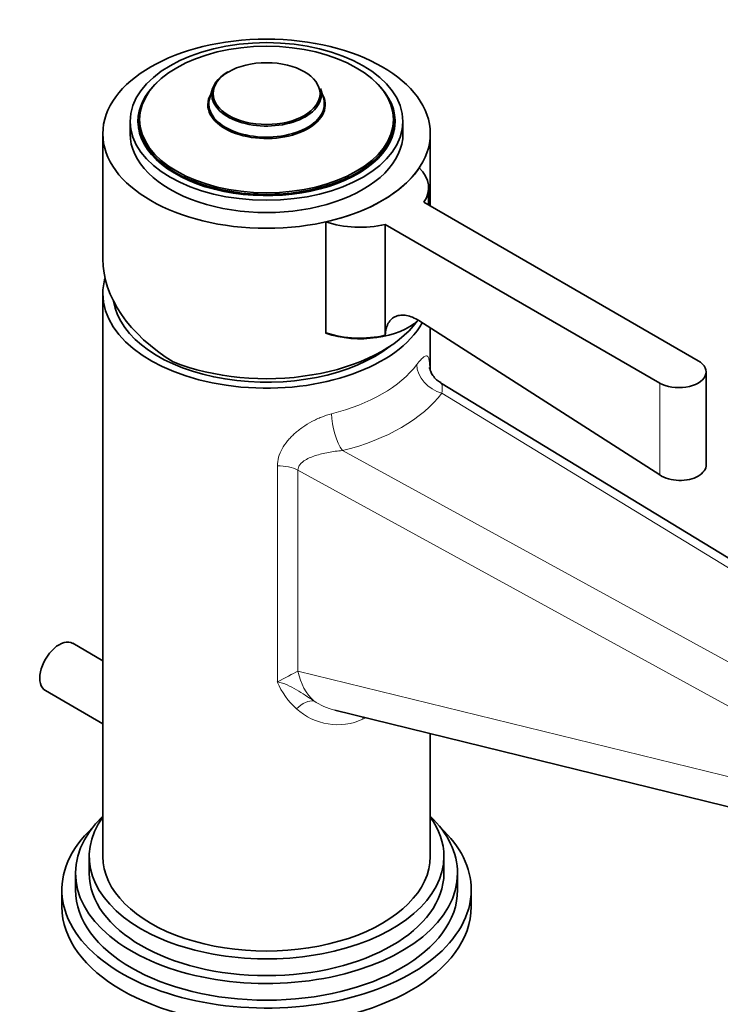
# Model space of a CAD drawing. Units: millimetres. Extents: x 0 to 1210, y 0 to 1833.
# Drawn here: x 930 to 1033, y 455 to 600 of the extents above; entities that cross this region are included whole.
import ezdxf
from ezdxf import colors
from ezdxf.entities.mleader import LeaderData, LeaderLine
from ezdxf.math import Vec2, Vec3

# ---------------------------------------------------------------- set-up
doc = ezdxf.new("R2010")
doc.units = ezdxf.units.MM
doc.layers.add('DV6_Défaut', color=7, linetype='Continuous')
doc.layers.add('Défaut', color=7, linetype='Continuous')

# ---------------------------------------------------------------- blocks, each defined once
blk = doc.blocks.new('_DOT')
at = {"color": 0}
blk.add_line((0, 0), (-1, 0), dxfattribs=at)
at = {"color": 0, "const_width": 0.333}
blk.add_lwpolyline([(-0.1665, 0, 1), (0.1665, 0, 1)], format="xyb", close=True, dxfattribs=at)
blk = doc.blocks.new('SE5')
at = {"layer": 'DV6_Défaut', "color": 7, "linetype": 'Continuous', "lineweight": 35}
for p, q in [((958.67, 589.43), (958.25, 588.09)), ((974.91, 588.09), (974.48, 589.43)), ((946.58, 584.63), (946.58, 582.83)), ((947.83, 584.75), (947.83, 583.81)), ((985.33, 583.81), (985.33, 584.75)), ((986.58, 582.83), (986.58, 584.63)), ((942.58, 582.83), (942.58, 564.47)), ((990.58, 572.24), (990.58, 582.83)), ((990.34, 572.38), (990.34, 574.89)), ((1029.86, 549.56), (989.65, 572.78)), ((975.26, 569.91), (975.26, 553.64)), ((983.99, 569.51), (1024.21, 546.29)), ((983.99, 569.51), (983.99, 553.29)), ((942.58, 559.4), (942.58, 476.93)), ((1024.21, 532.83), (988.89, 555.44)), ((990.58, 548.17), (990.58, 554.37)), ((975.26, 553.64), (975.26, 553.58)), ((1031.03, 534.29), (1031.03, 547.93)), ((1052.09, 509.8), (992.1, 546.34)), ((942.58, 505.61), (938.17, 508.16)), ((934.17, 501.23), (942.58, 496.38)), ((976.59, 498.35), (1038.86, 483.08)), ((990.58, 476.93), (990.58, 494.92)), ((940.58, 476.93), (940.58, 474.48)), ((992.58, 474.48), (992.58, 476.93)), ((938.58, 474.48), (938.58, 472.03)), ((994.58, 472.03), (994.58, 474.48)), ((936.58, 472.03), (936.58, 469.58)), ((996.58, 469.58), (996.58, 472.03))]:
    blk.add_line(p, q, dxfattribs=at)
at = {"layer": 'DV6_Défaut', "color": 7, "linetype": 'Continuous', "lineweight": 18}
for p, q in [((1024.21, 546.29), (1024.21, 532.83)), ((1050.06, 509.62), (992.27, 544.81)), ((977.7, 536.4), (1038.65, 503.03)), ((968.17, 502.49), (968.17, 534.14)), ((971.18, 533.51), (971.18, 504.09)), ((1035.82, 498.13), (971.18, 533.51)), ((971.18, 504.09), (1035.82, 488.24))]:
    blk.add_line(p, q, dxfattribs=at)
at = {"layer": 'DV6_Défaut', "color": 7, "linetype": 'Continuous', "lineweight": 35}
blk.add_arc((980.27, 569.73), 16.85, 252.6871, 282.7543, dxfattribs=at)
at = {"layer": 'DV6_Défaut', "color": 7, "linetype": 'Continuous', "lineweight": 18}
for centre, radius, start, end in [((978.15, 506.68), 10.83, 202.7186, 228.3941), ((978.83, 507.42), 9.35, 235.34, 256.1355), ((977, 505.15), 8.92, 227.4521, 294.5122)]:
    blk.add_arc(centre, radius, start, end, dxfattribs=at)
at = {"layer": 'DV6_Défaut', "color": 7, "linetype": 'Continuous', "lineweight": 35}
for centre, major_axis in [((966.58, 582.83), (24, 0)), ((966.58, 584.63), (-20, 0)), ((966.58, 584.91), (18.6, 0)), ((966.58, 588.71), (7.84, 0))]:
    blk.add_ellipse(centre, major_axis=major_axis, ratio=0.57735, dxfattribs=at)
for centre, major_axis, ratio, start_param, end_param in [((966.58, 588.59), (-8.04, 0), 0.57735, 5.498189, 6.283185), ((966.58, 584.63), (-18.85, 0), 0.57735, 5.729259, 6.283185), ((966.58, 584.63), (-18.85, 0), 0.57735, 0, 3.695519), ((966.58, 587.09), (-8.61, 0), 0.57735, 5.944717, 6.283185), ((966.58, 587.09), (-8.61, 0), 0.57735, 0, 3.480061), ((966.58, 588.59), (-8.04, 0), 0.57735, 0, 3.323578), ((966.58, 587.21), (8.47, 0), 0.57735, 2.959607, 6.283185), ((966.58, 587.21), (8.47, 0), 0.57735, 0, 0.181986), ((966.58, 584.75), (-18.75, 0), 0.57735, 0, 3.141593), ((966.58, 583.81), (-18.75, 0), 0.57735, 0, 0.033193), ((966.58, 583.81), (-18.75, 0), 0.57735, 3.1084, 3.141593), ((966.58, 582.83), (-20, 0), 0.57735, 0, 3.141593), ((966.58, 582.83), (24, 0), 0.57735, 5.082499, 5.913076), ((980.34, 574.89), (-10, 0), 0.57735, 2.767711, 3.674484), ((980.34, 574.89), (-10, 0), 0.57735, 1.037905, 1.944678), ((966.58, 561.53), (23.7, -5.55), 0.680497, 3.299752, 4.264019), ((966.58, 559.4), (-24, 0), 0.57735, 6.118227, 6.283185), ((966.58, 559.4), (-24, 0), 0.57735, 0, 2.828148), ((966.58, 559.4), (22.5, 0), 0.57735, 3.228176, 5.650529), ((980.34, 558.56), (-10, 0), 0.57735, 1.038101, 2.58291), ((966.58, 560.79), (-24, 0), 0.57735, 0.964267, 2.738505), ((1027.03, 547.93), (-4, 0), 0.57735, 0.785398, 3.926991), ((936.17, 504.69), (2, 3.46), 0.57735, 0, 3.141593), ((966.58, 474.48), (28, 0), 0.57735, 2.600493, 6.283185), ((966.58, 476.93), (26, 0), 0.57735, 2.746802, 6.283185), ((966.58, 474.48), (28, 0), 0.57735, 0, 0.5411), ((966.58, 476.93), (26, 0), 0.57735, 0, 0.394791), ((966.58, 472.03), (30, 0), 0.57735, 2.58723, 6.283185), ((966.58, 472.03), (30, 0), 0.57735, 0, 0.554363), ((966.58, 476.93), (-24, 0), 0.57735, 0, 3.141593), ((966.58, 474.48), (26, 0), 0.57735, 3.141593, 6.283185), ((966.58, 472.03), (28, 0), 0.57735, 3.141593, 6.283185), ((966.58, 469.58), (30, 0), 0.57735, 3.141593, 6.283185)]:
    blk.add_ellipse(centre, major_axis=major_axis, ratio=ratio, start_param=start_param, end_param=end_param, dxfattribs=at)
at = {"layer": 'DV6_Défaut', "color": 7, "linetype": 'Continuous', "lineweight": 18}
for centre, major_axis, ratio, start_param, end_param in [((966.58, 554.5), (24, 0), 0.57735, 5.12072, 5.874854), ((992.27, 548.08), (3.2, -2.4), 0.749368, 3.653263, 5.224059), ((966.58, 551.23), (28, 0), 0.57735, 5.12072, 5.874854), ((977.7, 539.66), (0.97, -3.88), 0.324213, 4.055928, 5.626724), ((968.43, 531.84), (4, 0), 0.57735, 0.812068, 1.637048), ((968.43, 502.5), (-4, -2.17), 0.026732, 3.93914, 4.76412), ((978.06, 508.28), (-2.38, -9.71), 0.692245, 5.31989, 5.932184), ((971.69, 496.31), (2.4, 3.2), 0.518894, 0.29451, 1.219878), ((983.05, 495.17), (1.68, -3.63), 0.455837, 3.878784, 3.977301), ((966.58, 502.17), (23.92, 5.1), 0.381717, -1.022971, -1.000945)]:
    blk.add_ellipse(centre, major_axis=major_axis, ratio=ratio, start_param=start_param, end_param=end_param, dxfattribs=at)
at = {"layer": 'DV6_Défaut', "color": 7, "linetype": 'Continuous', "lineweight": 35}
for points, knots in [([(988.89, 555.44), (988.59, 555.64), (988.29, 555.8), (987.69, 556.05), (987.39, 556.13), (986.97, 556.21), (986.83, 556.23), (986.55, 556.25), (986.41, 556.24), (986.02, 556.21), (985.77, 556.15), (985.31, 555.97), (985.1, 555.83), (984.73, 555.5), (984.57, 555.3), (984.36, 554.95), (984.3, 554.82), (984.2, 554.55), (984.15, 554.41), (984.04, 553.97), (984, 553.64), (983.99, 553.29)], [0, 0, 0, 0, 0.125, 0.125, 0.25, 0.25, 0.3125, 0.3125, 0.375, 0.375, 0.5, 0.5, 0.625, 0.625, 0.75, 0.75, 0.8125, 0.8125, 0.875, 0.875, 1, 1, 1, 1]), ([(992.12, 546.36), (991.89, 546.5), (991.46, 546.77), (990.95, 547.38), (990.63, 547.96), (990.49, 548.39), (990.47, 548.53), (990.47, 548.55), (990.47, 548.55)], [0, 0, 0, 0, 0.189282, 0.417964, 0.617294, 0.790831, 0.956715, 1, 1, 1, 1]), ([(1031.03, 534.34), (1031.03, 534.34), (1031.03, 534.34), (1031.03, 533.71), (1030.6, 533.09), (1029.13, 532.23), (1028.09, 532), (1025.98, 532.06), (1024.95, 532.35), (1024.21, 532.83)], [0, 0, 0, 0, 0.000171, 0.000171, 0.333447, 0.333447, 0.666724, 0.666724, 1, 1, 1, 1])]:
    blk.add_open_spline(points, degree=3, knots=knots, dxfattribs=at)
at = {"layer": 'DV6_Défaut', "color": 7, "linetype": 'Continuous', "lineweight": 18}
for points, knots in [([(988.6, 549), (988.81, 549.28), (989.01, 549.51), (989.35, 549.88), (989.5, 550.02), (989.77, 550.21), (989.88, 550.27), (990.03, 550.27), (990.07, 550.27), (990.15, 550.23), (990.19, 550.2), (990.26, 550.12), (990.28, 550.07), (990.34, 549.94), (990.36, 549.87), (990.42, 549.61), (990.45, 549.4), (990.48, 549.01), (990.49, 548.87), (990.5, 548.67), (990.5, 548.62), (990.5, 548.57)], [0, 0, 0, 0, 0.150139, 0.150139, 0.300278, 0.300278, 0.450417, 0.450417, 0.525487, 0.525487, 0.600556, 0.600556, 0.675626, 0.675626, 0.750695, 0.750695, 0.900834, 0.900834, 0.975904, 0.975904, 1, 1, 1, 1]), ([(992.09, 546.35), (992.11, 546.33), (992.13, 546.32), (992.19, 546.25), (992.23, 546.18), (992.3, 546), (992.32, 545.9), (992.36, 545.53), (992.35, 545.22), (992.27, 544.81)], [0, 0, 0, 0, 0.096971, 0.096971, 0.322728, 0.322728, 0.548485, 0.548485, 1, 1, 1, 1]), ([(968.17, 534.14), (968.17, 534.57), (968.23, 535), (968.46, 535.84), (968.64, 536.26), (969.08, 537.07), (969.35, 537.45), (969.81, 538.01), (969.98, 538.19), (970.32, 538.54), (970.5, 538.71), (970.87, 539.05), (971.07, 539.21), (971.47, 539.52), (971.68, 539.68), (972.32, 540.12), (972.76, 540.39), (973.45, 540.77), (973.68, 540.88), (974.16, 541.11), (974.4, 541.21), (975.13, 541.5), (975.62, 541.66), (976.11, 541.78)], [0, 0, 0, 0, 0.125, 0.125, 0.25, 0.25, 0.375, 0.375, 0.4375, 0.4375, 0.5, 0.5, 0.5625, 0.5625, 0.625, 0.625, 0.75, 0.75, 0.8125, 0.8125, 0.875, 0.875, 1, 1, 1, 1]), ([(977.7, 536.4), (977, 536.35), (976.32, 536.26), (974.97, 536.01), (974.33, 535.86), (973.42, 535.55), (973.12, 535.44), (972.56, 535.19), (972.29, 535.04), (971.93, 534.79), (971.82, 534.7), (971.61, 534.51), (971.52, 534.4), (971.36, 534.18), (971.3, 534.06), (971.21, 533.79), (971.18, 533.66), (971.18, 533.51)], [0, 0, 0, 0, 0.25, 0.25, 0.5, 0.5, 0.625, 0.625, 0.75, 0.75, 0.8125, 0.8125, 0.875, 0.875, 0.9375, 0.9375, 1, 1, 1, 1]), ([(968.17, 502.49), (968.42, 502.46), (968.66, 502.4), (969.15, 502.25), (969.38, 502.16), (970.08, 501.86), (970.53, 501.61), (971.41, 501.1), (971.83, 500.82), (972.67, 500.27), (973.09, 499.99), (973.51, 499.73)], [0, 0, 0, 0, 0.125, 0.125, 0.25, 0.25, 0.5, 0.5, 0.75, 0.75, 1, 1, 1, 1])]:
    blk.add_open_spline(points, degree=3, knots=knots, dxfattribs=at)

msp = doc.modelspace()

# ---------------------------------------------------------------- block references
at = {"layer": 'Défaut'}
msp.add_blockref('SE5', (0, 0), dxfattribs=at)

# ---------------------------------------------------------------- leaders
at = {"layer": 'Défaut', "color": 7, "linetype": 'Continuous', "lineweight": 18}
ml = msp.add_multileader_mtext('Standard', dxfattribs=at)
ml.set_content('{\\pxsm0.9;\\fSolid Edge ISO|b1||i0||c0|p34;\\W1.;09/10/2017\\P}', color=256)
ml.set_leader_properties()
ml.set_arrow_properties(name='DOT')
ml.build(insert=Vec2(0, 0))
ml.multileader.update_dxf_attribs({"leader_type": 0, "dogleg_length": 0, "arrow_head_size": 12})
ctx = ml.context
ctx.base_point, ctx.char_height, ctx.arrow_head_size, ctx.landing_gap_size = Vec3(1010.19, 1825.75), 12, 12, 4.2
notes = []
notes.append((ctx, [(0, (0, 0, 0), (0, 0), (1, 0), 1, [])]))
ctx.mtext.insert = Vec3(1012.19, 1831.87)
for ctx, leaders in notes:
    for number, flags, end, landing, length, lines in leaders:
        leader = LeaderData()
        leader.index, (leader.has_last_leader_line, leader.has_dogleg_vector, leader.attachment_direction) = number, flags
        leader.last_leader_point, leader.dogleg_vector, leader.dogleg_length = Vec3(end), Vec3(landing), length
        for number, points, colour, breaks in lines:
            line = LeaderLine()
            line.index, line.vertices, line.color, line.breaks = number, Vec3.list(points), colors.encode_raw_color(colour), breaks
            leader.lines.append(line)
        ctx.leaders.append(leader)

doc.saveas('drawing.dxf')
